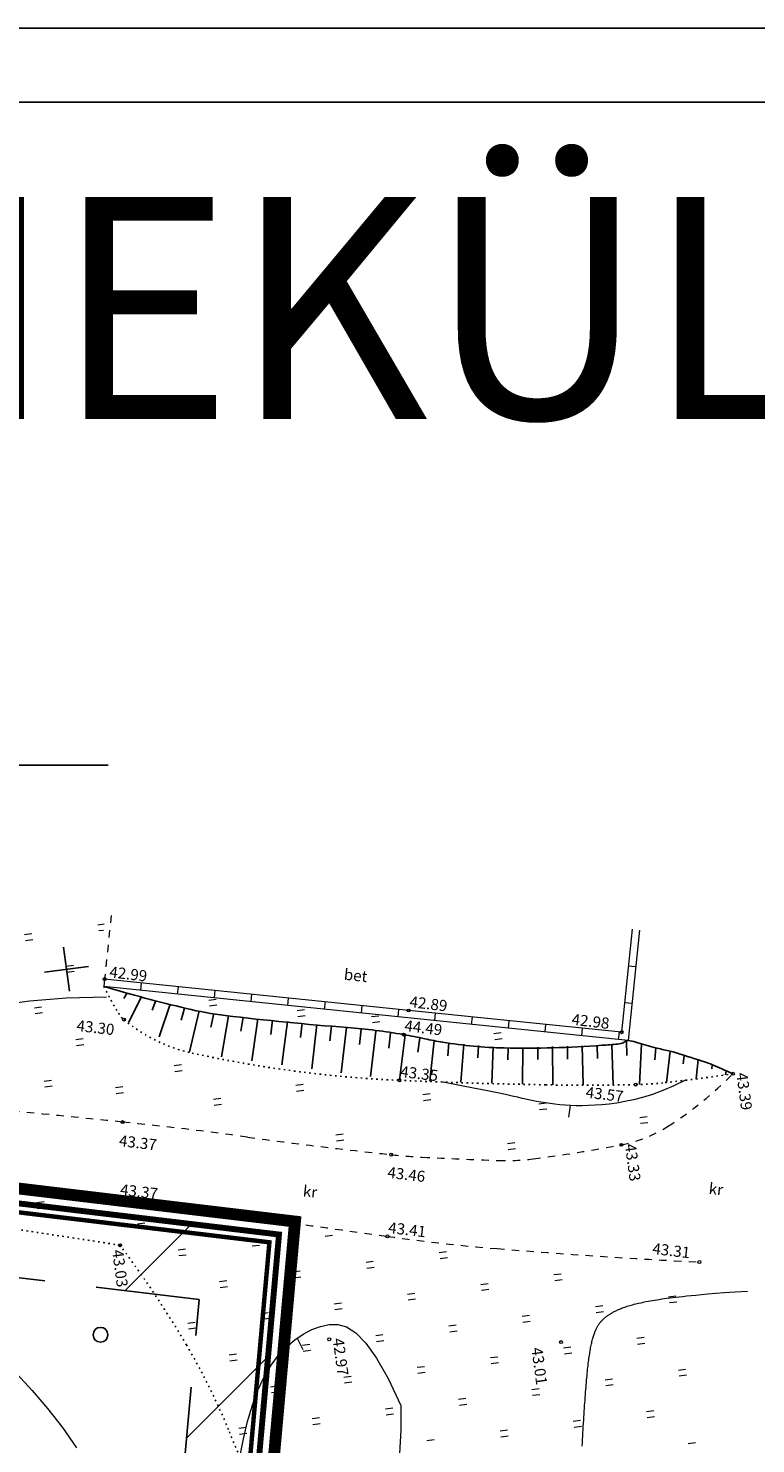
# Model space of a CAD drawing. Units: millimetres. Extents: x 550707 to 551607, y 6577261 to 6577711.
# Drawn here: x 551231 to 551281, y 6577616 to 6577711 of the extents above; entities that cross this region are included whole.
import ezdxf
from ezdxf.enums import TextEntityAlignment as Align

# ---------------------------------------------------------------- set-up
doc = ezdxf.new("R2010")
doc.units = ezdxf.units.MM
doc.header["$MEASUREMENT"] = 0
for name, pattern in [('asfbet', [2, 1, -1]), ('DASHEDX2', [1.5, 1, -0.5]), ('DASHEDX5', [1.875, 1.25, -0.625]), ('DOTX500', [0.5, 0, -0.5]), ('PHANTOM', [2.5, 1.25, -0.25, 0.25, -0.25, 0.25, -0.25])]:
    doc.linetypes.add(name, pattern=pattern)
doc.layers.get('0').update_dxf_attribs({"lineweight": 0})
for name, color, linetype, lineweight in [('AIAD', 7, 'Continuous', 0), ('Asfbet', 7, 'asfbet', 0), ('HALJASTUS', 80, 'Continuous', 0), ('HORISONTAALID', 7, 'Continuous', 0), ('korgused', 7, 'Continuous', 0), ('TEEKATE', 253, 'Continuous', 0)]:
    doc.layers.add(name, color=color, linetype=linetype, lineweight=lineweight)
for name, color, linetype in [('BORDER_MODEL', 7, 'Continuous'), ('EH_KEELUALA', 7, 'Continuous'), ('EHITUSK_JOON', 7, 'DASHEDX2'), ('KINNISTU PIIR', 15, 'Continuous'), ('KRUNDIPIIR', 1, 'Continuous'), ('pealkiri', 253, 'Continuous'), ('PINNAD', 7, 'Continuous'), ('PL_ALA_P', 7, 'PHANTOM'), ('PUU', 7, 'Continuous'), ('RELJEEF', 7, 'Continuous'), ('RISTID', 7, 'Continuous'), ('TEEKAITSEVÖÖND', 30, 'DASHEDX5')]:
    doc.layers.add(name, color=color, linetype=linetype)
doc.styles.add('italicc', font='italicc.shx')
doc.styles.add('romanc', font='romanc.shx')
doc.styles.add('ROMANS', font='romans', dxfattribs={"height": 0.7})
doc.linetypes.add('PLUSTEINE', pattern='A,2.5,-1.5,["+",romanc,S=1.6,R=0,X=-0.8,Y=-0.8],-1.5,7.5', length=13)

# ---------------------------------------------------------------- blocks, each defined once
blk = doc.blocks.new('41')
for p, q in [((-0.39, -0.5), (-0.39, 0.5)), ((0.41, -0.5), (0.41, 0.5))]:
    blk.add_line(p, q)
blk = doc.blocks.new('rist')
for p, q in [((0, 3), (0, -3)), ((-3, 0), (3, 0))]:
    blk.add_line(p, q)
blk = doc.blocks.new('417')
blk.add_circle((0, 0), 1)

msp = doc.modelspace()

# ---------------------------------------------------------------- hatches: boundary and pattern name
at = {"layer": 'EH_KEELUALA', "linetype": 'Continuous'}
h = msp.add_hatch(dxfattribs=at)
h.set_pattern_fill('ANSI31', color=256, scale=80, style=0)
h.paths.add_polyline_path([(551248.251, 6577629.88), (551196.463, 6577636.064), (551191.621, 6577581.302), (551243.542, 6577577.341)])
h.paths.add_polyline_path([(551210.924, 6577629.302), (551242.838, 6577625.491), (551240.744, 6577602.135, 0.178232), (551232.275, 6577583.215), (551207.019, 6577585.141)], flags=16)
h.paths.add_polyline_path([(551301.263, 6577572.938), (551243.542, 6577577.341), (551191.621, 6577581.302), (551184.095, 6577496.174), (551293.736, 6577487.81)])
h.paths.add_polyline_path([(551206.139, 6577575.18), (551233.514, 6577573.091, 0.697073), (551289.646, 6577568.809), (551295.836, 6577568.337), (551289.19, 6577493.171), (551199.493, 6577500.014)], flags=16)
h.paths.add_polyline_path([(551436.661, 6577502.48), (551409.174, 6577564.706), (551301.263, 6577572.938), (551293.736, 6577487.81), (551427.756, 6577485.407)])
h.paths.add_polyline_path([(551299.189, 6577492.713), (551305.808, 6577567.576), (551405.809, 6577559.948), (551431.115, 6577502.66), (551424.753, 6577490.462)], flags=16)
h.paths.add_polyline_path([(551291.785, 6577456.868), (551292.842, 6577468.823), (551182.421, 6577477.246), (551175.816, 6577402.547), (551190.441, 6577386.281), (551285.393, 6577384.575)])
h.paths.add_polyline_path([(551193.07, 6577427.37), (551196.938, 6577471.124), (551287.416, 6577464.222), (551284.068, 6577426.354)], flags=16)
h.paths.add_polyline_path([(551417.935, 6577466.58), (551304.87, 6577468.607), (551303.751, 6577455.956), (551291.785, 6577456.868), (551285.393, 6577384.575), (551374.326, 6577382.976)])
h.paths.add_polyline_path([(551294.093, 6577426.204), (551296.025, 6577451.53), (551308.297, 6577450.594), (551309.44, 6577463.524), (551409.764, 6577461.726), (551390.535, 6577425.121)], flags=16)
at = {"layer": 'HALJASTUS', "ltscale": 0.5}
h = msp.add_hatch(dxfattribs=at)
h.set_pattern_fill('ROHUMAA2', color=256, scale=0.5, angle=-82.47403, style=0)
h.set_pattern_definition([(7.5259694, (458582.2175, 6617758.4488), (2.151025116, 2.805902876), [0.5, -4.5]), (7.5259694, (458582.27, 6617758.0522), (2.151025116, 2.805902876), [0.5, -4.5])])
h.paths.add_polyline_path([(551236.287, 6577638.638), (551235.907, 6577647.317), (551236.457, 6577651.13), (551190.22, 6577663.404), (551188.899, 6577643.61)])
h.paths.add_polyline_path([(551206.695, 6577647.765), (551207.032, 6577647.81, -0.00159), (551207.033, 6577647.812, -0.937675), (551207.597, 6577648.223, -0.62654), (551208.046, 6577648.196, -1.008591), (551208.115, 6577647.701, -0.65927), (551207.68, 6577647.552, -0.920591), (551207.032, 6577647.81), (551206.695, 6577647.765, -0.414214), (551206.609, 6577647.653, -1), (551206.583, 6577647.851, -0.414214)], flags=16)
h.paths.add_polyline_path([(551206.899, 6577645.74, -0.937675), (551207.464, 6577646.151, -0.62654), (551207.913, 6577646.124, -0.998717), (551207.986, 6577645.629, 0.000056), (551207.986, 6577645.629, 0.998604), (551207.913, 6577646.124, 0.62654), (551207.464, 6577646.151, 0.951859), (551206.905, 6577645.731, -0.0059), (551206.9, 6577645.738), (551206.898, 6577645.737, 0.002271), (551206.897, 6577645.734, 0.104938), (551206.886, 6577645.59, 0.000001), (551206.886, 6577645.59, 0.740276), (551207.546, 6577645.48, 0.736117), (551207.98, 6577645.68, -0.051738), (551207.981, 6577645.628, 0.000609), (551207.982, 6577645.628, -0.000609), (551207.981, 6577645.628, -0.65927), (551207.546, 6577645.48, -0.923533)], flags=16)
h.paths.add_polyline_path([(551209.208, 6577645.113, -0.937675), (551209.773, 6577645.524, -0.62654), (551210.222, 6577645.497, -0.998717), (551210.295, 6577645.002, 0.000056), (551210.295, 6577645.002, 0.998604), (551210.222, 6577645.497, 0.62654), (551209.773, 6577645.524, 0.951859), (551209.214, 6577645.104, -0.0059), (551209.209, 6577645.111), (551209.207, 6577645.111, 0.002271), (551209.206, 6577645.107, 0.104938), (551209.195, 6577644.963, 0.000001), (551209.195, 6577644.963, 0.740276), (551209.855, 6577644.853, 0.736117), (551210.289, 6577645.053, -0.051738), (551210.29, 6577645.001, 0.000609), (551210.291, 6577645.001, -0.000609), (551210.29, 6577645.001, -0.65927), (551209.855, 6577644.853, -0.923533)], flags=16)
h.paths.add_polyline_path([(551211.535, 6577647.245, -0.937675), (551212.099, 6577647.656, -0.62654), (551212.549, 6577647.629, -1.008591), (551212.617, 6577647.134, -0.65927), (551212.182, 6577646.985, -0.923533)], flags=16)
h.paths.add_polyline_path([(551214.39, 6577649.144, -0.414214), (551214.502, 6577649.058), (551214.839, 6577649.103, -0.00159), (551214.84, 6577649.105, -0.937675), (551215.404, 6577649.516, -0.62654), (551215.853, 6577649.489, -0.998717), (551215.927, 6577648.994, 0.000056), (551215.927, 6577648.994, 0.998604), (551215.853, 6577649.489, 0.62654), (551215.404, 6577649.516, 0.951859), (551214.845, 6577649.096, -0.0059), (551214.841, 6577649.103), (551214.839, 6577649.103, 0.002271), (551214.838, 6577649.099, 0.104938), (551214.827, 6577648.955, 0.000001), (551214.827, 6577648.955, 0.740276), (551215.487, 6577648.845, 0.736117), (551215.92, 6577649.045, -0.051738), (551215.922, 6577648.993, 0.000609), (551215.922, 6577648.993, -0.000609), (551215.922, 6577648.993, -0.65927), (551215.487, 6577648.845, -0.920591), (551214.839, 6577649.103), (551214.502, 6577649.058, -0.414214), (551214.416, 6577648.946, -1)], flags=16)
h.paths.add_polyline_path([(551214.904, 6577647.138, -0.937675), (551215.468, 6577647.549, -0.62654), (551215.917, 6577647.522, -0.998717), (551215.991, 6577647.028, 0.000056), (551215.991, 6577647.028, 0.998604), (551215.917, 6577647.522, 0.62654), (551215.468, 6577647.549, 0.951859), (551214.909, 6577647.129, -0.0059), (551214.905, 6577647.136), (551214.903, 6577647.136, 0.920591), (551215.551, 6577646.878, 0.736117), (551215.985, 6577647.078, -0.051738), (551215.986, 6577647.027, 0.000609), (551215.987, 6577647.027, -0.000609), (551215.986, 6577647.027, -0.65927), (551215.551, 6577646.878, -0.923533)], flags=16)
h.paths.add_polyline_path([(551234.386, 6577643.496), (551237.951, 6577643.078), (551238.082, 6577644.195), (551234.517, 6577644.614)], flags=9)
h.paths.add_polyline_path([(551212.95, 6577652.741), (551213.42, 6577649.183), (551214.535, 6577649.33), (551214.065, 6577652.888)], flags=24)
h.paths.add_polyline_path([(551204.649, 6577651.04), (551205.124, 6577647.447), (551206.239, 6577647.594), (551205.764, 6577651.188)], flags=24)
at = {"layer": 'TEEKATE', "linetype": 'Continuous'}
h = msp.add_hatch(dxfattribs=at)
h.set_pattern_fill('NET', color=256, scale=5, style=0)
h.set_pattern_definition([(0, (907.7006, -349.4151), (0, 0.625), []), (90, (907.7006, -349.4151), (-0.625, 4e-17), [])])
h.paths.add_polyline_path([(551187.699, 6577489.881, -0.417748), (551176.658, 6577502.903), (551188.516, 6577637.013), (551181.562, 6577637.844), (551161.462, 6577410.517), (551168.435, 6577409.9), (551173.928, 6577472.022, -0.410688), (551186.794, 6577482.93), (551293.124, 6577474.819), (551304.978, 6577474.606), (551402.988, 6577472.865, -0.40902), (551405.935, 6577469.865), (551405.935, 6577466.795), (551417.935, 6577466.58), (551427.756, 6577485.407), (551405.935, 6577485.798), (551405.935, 6577482.867, -0.419426), (551402.882, 6577479.868), (551305.102, 6577481.605), (551293.454, 6577481.814)])

# ---------------------------------------------------------------- linework, layer by layer
at = {"layer": 'AIAD', "ltscale": 0.5}
for points in [[(551272.641, 6577650.47), (551271.877, 6577643.009), (551256.978, 6577644.533), (551236.394, 6577646.654)], [(551272.143, 6577650.521), (551271.431, 6577643.557), (551257.029, 6577645.03), (551236.446, 6577647.152)], [(551272.386, 6577647.983), (551271.889, 6577648.034)], [(551236.446, 6577647.152), (551236.394, 6577646.654)], [(551238.932, 6577646.895), (551238.881, 6577646.398)], [(551241.419, 6577646.639), (551241.368, 6577646.142)], [(551243.906, 6577646.383), (551243.855, 6577645.885)], [(551246.393, 6577646.126), (551246.342, 6577645.629)], [(551248.88, 6577645.87), (551248.828, 6577645.373)], [(551251.366, 6577645.614), (551251.315, 6577645.116)], [(551253.853, 6577645.358), (551253.802, 6577644.86)], [(551256.34, 6577645.101), (551256.289, 6577644.604)], [(551258.827, 6577644.845), (551258.776, 6577644.348)], [(551272.132, 6577645.496), (551271.634, 6577645.546)], [(551261.314, 6577644.589), (551261.263, 6577644.091)], [(551263.801, 6577644.332), (551263.749, 6577643.835)], [(551266.287, 6577644.076), (551266.236, 6577643.579)], [(551268.774, 6577643.82), (551268.723, 6577643.322)], [(551271.261, 6577643.563), (551271.21, 6577643.066)]]:
    msp.add_lwpolyline(points, dxfattribs=at)
at = {"layer": 'Asfbet', "ltscale": 0.5}
for points in [[(551341.901, 6577377.39, 0.000013), (551351.216, 6577377.291, -0.000008), (551360.532, 6577377.191, -0.000002), (551363.049, 6577377.164, 0), (551379.032, 6577376.994, -0.000062)], [(551380.342, 6577376.98, 0.000004), (551399.674, 6577376.768, 0.001067)], [(551380.345, 6577377.28, 0.000004), (551399.677, 6577377.068, 0.001067)], [(551185.295, 6577664.183, -0.003107), (551184.48, 6577652.051, -0.005797), (551183.928, 6577645.557, -0.000019), (551182.442, 6577630.209, -0.000345), (551182.358, 6577629.349, -0.001469), (551181.123, 6577617.148, 0.002069), (551180.257, 6577608.483, 0.012726)], [(551188.193, 6577643.333, 0.006075), (551197.144, 6577641.744, 0.015), (551200.793, 6577641.253, 0.000066), (551217.616, 6577639.507, 0.000561), (551219.589, 6577639.304, 0.000378), (551229.019, 6577638.355, -0.000412), (551237.661, 6577637.485, -0.009021), (551246.119, 6577636.471, 0.007845), (551255.842, 6577635.283, 0.012871), (551257.948, 6577635.114, 0.005293), (551263.08, 6577634.888, 0.039867), (551265.448, 6577634.998, 0.015603), (551271.421, 6577635.946, 0.094915), (551274.584, 6577637.201, 0.056917), (551278.968, 6577640.752)], [(551276.703, 6577628.018, -0.007885), (551263.009, 6577628.926, -0.014489), (551255.585, 6577629.754, -0.000215), (551239.183, 6577632.072, -0.002025), (551237.443, 6577632.326, -0.003786), (551230.049, 6577633.492, 0.00254), (551219.033, 6577635.259, 0.015155), (551211.294, 6577636.22, 0.010816), (551200.395, 6577637.003, 0.053375), (551196.922, 6577636.806, 0.036725), (551192.014, 6577635.622, 0.157501), (551189.228, 6577633.622, 0.097506), (551186.896, 6577628.688)]]:
    msp.add_lwpolyline(points, format="xyb", dxfattribs=at)
for points in [[(551236.89, 6577651.463), (551236.446, 6577647.152)], [(551258.827, 6577644.845), (551258.776, 6577644.348)]]:
    msp.add_lwpolyline(points, dxfattribs=at)
at = {"layer": 'BORDER_MODEL', "linetype": 'Continuous'}
msp.add_line((550710.875, 6577711.46), (551551.875, 6577711.46), dxfattribs=at)
for points in [[(550706.546, 6577711.46), (551606.546, 6577711.46), (551606.546, 6577261.46), (550706.546, 6577261.46)], [(550726.546, 6577706.46), (551601.546, 6577706.46), (551601.546, 6577266.46), (550726.546, 6577266.46)]]:
    msp.add_lwpolyline(points, close=True, dxfattribs=at)
at = {"layer": 'EHITUSK_JOON', "ltscale": 7}
for points in [[(551242.838, 6577625.491), (551210.924, 6577629.302), (551207.019, 6577585.141), (551232.275, 6577583.215, -0.178232), (551240.744, 6577602.135)], [(551240.744, 6577602.135), (551242.838, 6577625.491), (551210.924, 6577629.302), (551207.019, 6577585.141), (551232.275, 6577583.215, -0.178232)]]:
    msp.add_lwpolyline(points, format="xyb", close=True, dxfattribs=at)
at = {"layer": 'HALJASTUS', "ltscale": 0.5}
for p, q in [((551238.612, 6577630.997), (551239.108, 6577631.063)), ((551238.664, 6577630.601), (551239.16, 6577630.666)), ((551246.375, 6577629.501), (551246.871, 6577629.567)), ((551251.384, 6577629.759), (551251.88, 6577629.825)), ((551241.418, 6577628.846), (551241.914, 6577628.912)), ((551241.47, 6577628.45), (551241.966, 6577628.515)), ((551246.427, 6577629.105), (551246.923, 6577629.17)), ((551259.095, 6577628.66), (551259.59, 6577628.725)), ((551254.138, 6577628.005), (551254.633, 6577628.07)), ((551254.19, 6577627.608), (551254.686, 6577627.674)), ((551259.147, 6577628.263), (551259.643, 6577628.329)), ((551244.224, 6577626.695), (551244.72, 6577626.761)), ((551249.181, 6577627.35), (551249.676, 6577627.416)), ((551249.233, 6577626.954), (551249.729, 6577627.019)), ((551261.901, 6577626.509), (551262.396, 6577626.574)), ((551266.857, 6577627.164), (551267.353, 6577627.229)), ((551266.91, 6577626.767), (551267.406, 6577626.833)), ((551244.276, 6577626.299), (551244.772, 6577626.364)), ((551256.944, 6577625.854), (551257.439, 6577625.919)), ((551261.953, 6577626.112), (551262.449, 6577626.178)), ((551274.62, 6577625.668), (551275.116, 6577625.733)), ((551247.03, 6577624.544), (551247.525, 6577624.61)), ((551251.987, 6577625.199), (551252.482, 6577625.265)), ((551252.039, 6577624.802), (551252.535, 6577624.868)), ((551256.996, 6577625.457), (551257.492, 6577625.523)), ((551269.663, 6577625.013), (551270.159, 6577625.078)), ((551269.716, 6577624.616), (551270.211, 6577624.682)), ((551274.673, 6577625.271), (551275.168, 6577625.336)), ((551242.073, 6577623.889), (551242.568, 6577623.955)), ((551247.082, 6577624.148), (551247.578, 6577624.213)), ((551259.749, 6577623.703), (551260.245, 6577623.768)), ((551264.706, 6577624.358), (551265.202, 6577624.423)), ((551264.759, 6577623.961), (551265.254, 6577624.027)), ((551242.125, 6577623.493), (551242.621, 6577623.558)), ((551254.793, 6577623.048), (551255.288, 6577623.114)), ((551254.845, 6577622.651), (551255.341, 6577622.717)), ((551259.802, 6577623.306), (551260.298, 6577623.372)), ((551272.469, 6577622.862), (551272.965, 6577622.927)), ((551244.879, 6577621.738), (551245.374, 6577621.804)), ((551249.836, 6577622.393), (551250.331, 6577622.459)), ((551249.888, 6577621.997), (551250.384, 6577622.062)), ((551267.512, 6577622.207), (551268.008, 6577622.272)), ((551267.565, 6577621.81), (551268.06, 6577621.876)), ((551272.522, 6577622.465), (551273.017, 6577622.531)), ((551244.931, 6577621.342), (551245.427, 6577621.407)), ((551257.598, 6577620.897), (551258.094, 6577620.962)), ((551262.555, 6577621.552), (551263.051, 6577621.617)), ((551262.608, 6577621.155), (551263.103, 6577621.221)), ((551275.275, 6577620.711), (551275.771, 6577620.776)), ((551252.642, 6577620.242), (551253.137, 6577620.308)), ((551252.694, 6577619.846), (551253.19, 6577619.911)), ((551257.651, 6577620.5), (551258.147, 6577620.566)), ((551270.318, 6577620.056), (551270.814, 6577620.121)), ((551275.328, 6577620.314), (551275.823, 6577620.38)), ((551247.685, 6577619.587), (551248.18, 6577619.653)), ((551247.737, 6577619.191), (551248.233, 6577619.256)), ((551265.361, 6577619.401), (551265.857, 6577619.466)), ((551265.414, 6577619.004), (551265.909, 6577619.07)), ((551270.371, 6577619.659), (551270.866, 6577619.725)), ((551255.447, 6577618.091), (551255.943, 6577618.157)), ((551260.404, 6577618.746), (551260.9, 6577618.811)), ((551260.457, 6577618.349), (551260.952, 6577618.415)), ((551273.124, 6577617.905), (551273.62, 6577617.97)), ((551250.491, 6577617.436), (551250.986, 6577617.502)), ((551250.543, 6577617.04), (551251.039, 6577617.105)), ((551255.5, 6577617.695), (551255.996, 6577617.76)), ((551268.167, 6577617.25), (551268.663, 6577617.315)), ((551273.177, 6577617.508), (551273.672, 6577617.574)), ((551245.534, 6577616.781), (551246.029, 6577616.847)), ((551245.586, 6577616.385), (551246.082, 6577616.45)), ((551258.253, 6577615.94), (551258.749, 6577616.006)), ((551263.21, 6577616.595), (551263.706, 6577616.66)), ((551263.263, 6577616.198), (551263.758, 6577616.264)), ((551268.22, 6577616.853), (551268.715, 6577616.919)), ((551275.93, 6577615.754), (551276.426, 6577615.819))]:
    msp.add_line(p, q, dxfattribs=at)
at = {"layer": 'HORISONTAALID', "ltscale": 0.5}
for p, q in [((551267.961, 6577638.606), (551267.841, 6577637.827)), ((551249.471, 6577622.866), (551249.874, 6577622.101))]:
    msp.add_line(p, q, dxfattribs=at)
for points in [[(551222.25, 6577643.553), (551223.677, 6577644.039), (551225.324, 6577644.534), (551227.144, 6577644.99), (551229.158, 6577645.383), (551231.387, 6577645.691), (551233.852, 6577645.89), (551236.574, 6577645.957)], [(551275.761, 6577640.314), (551274.963, 6577639.931), (551274.217, 6577639.615), (551273.517, 6577639.357), (551272.86, 6577639.15), (551272.244, 6577638.989), (551271.663, 6577638.866), (551271.116, 6577638.773), (551270.598, 6577638.705), (551270.106, 6577638.654), (551269.638, 6577638.619), (551269.193, 6577638.598), (551268.77, 6577638.589), (551268.366, 6577638.592), (551267.982, 6577638.605), (551267.615, 6577638.627), (551267.264, 6577638.655), (551266.928, 6577638.69), (551266.603, 6577638.73), (551266.287, 6577638.776), (551265.976, 6577638.827), (551265.668, 6577638.883), (551265.36, 6577638.945), (551265.049, 6577639.011), (551264.731, 6577639.082), (551264.4, 6577639.158), (551264.028, 6577639.243), (551263.586, 6577639.342), (551263.042, 6577639.459), (551262.367, 6577639.598), (551261.528, 6577639.764), (551260.496, 6577639.962), (551259.24, 6577640.195)], [(551268.772, 6577615.569), (551268.784, 6577615.797), (551268.795, 6577616.023), (551268.807, 6577616.246), (551268.819, 6577616.466), (551268.832, 6577616.684), (551268.844, 6577616.898), (551268.856, 6577617.109), (551268.869, 6577617.318), (551268.882, 6577617.523), (551268.894, 6577617.725), (551268.907, 6577617.923), (551268.92, 6577618.119), (551268.933, 6577618.311), (551268.946, 6577618.499), (551268.959, 6577618.684), (551268.973, 6577618.865), (551268.986, 6577619.043), (551268.999, 6577619.217), (551269.013, 6577619.387), (551269.027, 6577619.554), (551269.04, 6577619.717), (551269.054, 6577619.876), (551269.068, 6577620.031), (551269.082, 6577620.182), (551269.096, 6577620.33), (551269.11, 6577620.473), (551269.124, 6577620.613), (551269.139, 6577620.75), (551269.153, 6577620.882), (551269.168, 6577621.011), (551269.182, 6577621.137), (551269.197, 6577621.259), (551269.213, 6577621.378), (551269.228, 6577621.493), (551269.243, 6577621.605), (551269.259, 6577621.714), (551269.275, 6577621.819), (551269.291, 6577621.922), (551269.308, 6577622.021), (551269.324, 6577622.118), (551269.341, 6577622.212), (551269.358, 6577622.302), (551269.376, 6577622.39), (551269.394, 6577622.476), (551269.412, 6577622.558), (551269.43, 6577622.638), (551269.449, 6577622.716), (551269.468, 6577622.791), (551269.488, 6577622.863), (551269.507, 6577622.934), (551269.528, 6577623.002), (551269.548, 6577623.068), (551269.569, 6577623.131), (551269.591, 6577623.193), (551269.613, 6577623.252), (551269.635, 6577623.31), (551269.658, 6577623.366), (551269.681, 6577623.42), (551269.705, 6577623.472), (551269.729, 6577623.522), (551269.753, 6577623.571), (551269.779, 6577623.618), (551269.804, 6577623.664), (551269.831, 6577623.708), (551269.857, 6577623.751), (551269.885, 6577623.793), (551269.913, 6577623.833), (551269.941, 6577623.872), (551269.97, 6577623.91), (551270, 6577623.947), (551270.03, 6577623.983), (551270.061, 6577624.018), (551270.093, 6577624.052), (551270.125, 6577624.085), (551270.158, 6577624.118), (551270.191, 6577624.149), (551270.225, 6577624.181), (551270.26, 6577624.211), (551270.296, 6577624.242), (551270.332, 6577624.271), (551270.369, 6577624.301), (551270.407, 6577624.33), (551270.446, 6577624.358), (551270.486, 6577624.387), (551270.526, 6577624.415), (551270.568, 6577624.443), (551270.61, 6577624.471), (551270.653, 6577624.499), (551270.698, 6577624.527), (551270.744, 6577624.555), (551270.791, 6577624.583), (551270.839, 6577624.611), (551270.889, 6577624.639), (551270.941, 6577624.666), (551270.994, 6577624.694), (551271.05, 6577624.722), (551271.107, 6577624.75), (551271.166, 6577624.777), (551271.228, 6577624.805), (551271.292, 6577624.832), (551271.358, 6577624.86), (551271.427, 6577624.887), (551271.499, 6577624.915), (551271.573, 6577624.942), (551271.65, 6577624.969), (551271.731, 6577624.996), (551271.814, 6577625.024), (551271.901, 6577625.051), (551271.991, 6577625.078), (551272.084, 6577625.104), (551272.182, 6577625.131), (551272.283, 6577625.158), (551272.387, 6577625.185), (551272.496, 6577625.211), (551272.609, 6577625.237), (551272.726, 6577625.264), (551272.847, 6577625.29), (551272.973, 6577625.316), (551273.104, 6577625.342), (551273.239, 6577625.367), (551273.378, 6577625.393), (551273.523, 6577625.419), (551273.673, 6577625.444), (551273.828, 6577625.469), (551273.988, 6577625.494), (551274.154, 6577625.519), (551274.325, 6577625.544), (551274.504, 6577625.568), (551274.692, 6577625.593), (551274.892, 6577625.619), (551275.105, 6577625.644), (551275.334, 6577625.671), (551275.581, 6577625.698), (551275.847, 6577625.727), (551276.136, 6577625.756), (551276.461, 6577625.788), (551276.836, 6577625.822), (551277.276, 6577625.86), (551277.793, 6577625.902), (551278.403, 6577625.948), (551279.119, 6577626.001), (551279.956, 6577626.059)], [(551245.593, 6577614.827), (551245.837, 6577616.053), (551246.12, 6577617.231), (551246.447, 6577618.338), (551246.822, 6577619.35), (551247.247, 6577620.249), (551247.717, 6577621.034), (551248.224, 6577621.712), (551248.761, 6577622.287), (551249.321, 6577622.765), (551249.896, 6577623.151), (551250.479, 6577623.449), (551251.062, 6577623.666), (551251.642, 6577623.797), (551252.227, 6577623.801), (551252.829, 6577623.626), (551253.459, 6577623.223), (551254.129, 6577622.54), (551254.851, 6577621.526), (551255.636, 6577620.131), (551256.496, 6577618.305)], [(551230.504, 6577620.449), (551231.555, 6577619.327), (551232.587, 6577618.112), (551233.589, 6577616.818), (551234.548, 6577615.459)], [(551256.496, 6577618.305), (551256.495, 6577616.637), (551256.409, 6577615.067), (551256.251, 6577613.591)]]:
    msp.add_lwpolyline(points, dxfattribs=at)
at = {"layer": 'KINNISTU PIIR', "linetype": 'Continuous'}
msp.add_lwpolyline([(551184.163, 6577667.777), (551181.4, 6577637.863), (551248.251, 6577629.88), (551243.542, 6577577.341), (551409.174, 6577564.706), (551413.675, 6577614.337)], dxfattribs=at)
at = {"layer": 'KINNISTU PIIR', "const_width": 0.4}
msp.add_lwpolyline([(551181.4, 6577637.863), (550754.987, 6577491.573), (550793.535, 6577393.416), (551374.326, 6577382.976), (551436.661, 6577502.48), (551409.174, 6577564.706), (551243.542, 6577577.341), (551248.251, 6577629.88)], close=True, dxfattribs=at)
at = {"layer": 'KINNISTU PIIR', "color": 1}
msp.add_lwpolyline([(551181.465, 6577637.251, 0.3, 0.3, 0), (550755.775, 6577491.209, 0.3, 0.3, 0), (550793.947, 6577394.009, 0.3, 0.3, 0), (551373.966, 6577383.582, 0.3, 0.3, 0), (551435.995, 6577502.501, 0.3, 0.3, 0), (551408.77, 6577564.135, 0.3, 0.3, 0), (551242.89, 6577576.789, 0.3, 0.3, 0), (551247.602, 6577629.353, 0.3, 0.3, 0)], format="xyseb", close=True, dxfattribs=at)
at = {"layer": 'korgused', "ltscale": 0.5}
for centre in [(551236.446, 6577647.152), (551257.029, 6577645.03), (551237.756, 6577644.418), (551256.683, 6577643.404), (551271.431, 6577643.557), (551256.401, 6577640.309), (551272.39, 6577640.018), (551278.968, 6577640.752), (551237.661, 6577637.485), (551255.842, 6577635.283), (551271.421, 6577635.946), (551237.443, 6577632.326), (551255.585, 6577629.754), (551237.49, 6577629.153), (551276.703, 6577628.018), (551251.651, 6577622.792), (551267.338, 6577622.601)]:
    msp.add_circle(centre, 0.1, dxfattribs=at)
at = {"layer": 'KRUNDIPIIR', "const_width": 0.3}
msp.add_lwpolyline([(551248.251, 6577629.88), (551196.463, 6577636.064), (551191.621, 6577581.302), (551243.542, 6577577.341)], close=True, dxfattribs=at)
at = {"layer": 'PINNAD', "linetype": 'DOTX500', "ltscale": 0.5}
for points in [[(551237.49, 6577629.153, 0.004033), (551226.027, 6577630.883, 0.006131), (551218.464, 6577631.868, 0.001962), (551204.319, 6577633.477, 0.005469), (551199.237, 6577633.979, 0.075566), (551192.131, 6577633.528, 0.229874), (551190.204, 6577632.014, 0.066148), (551189.447, 6577629.736, 0.032975), (551188.86, 6577624.973, 0.003107), (551188.483, 6577617.505, -0.004814), (551188.222, 6577612.685, -0.002043)], [(551248.272, 6577607.608, 0.013836), (551244.828, 6577616.692, 0.035562), (551241.988, 6577622.408, 0.027981), (551237.49, 6577629.153)]]:
    msp.add_lwpolyline(points, format="xyb", dxfattribs=at)
at = {"layer": 'PL_ALA_P', "ltscale": 5, "const_width": 0.8}
msp.add_lwpolyline([(551181.292, 6577638.883), (550753.674, 6577492.18), (550792.849, 6577392.429), (551374.926, 6577381.965), (551437.77, 6577502.444), (551409.847, 6577565.657), (551244.629, 6577578.261), (551249.334, 6577630.758)], close=True, dxfattribs=at)
at = {"layer": 'RELJEEF', "ltscale": 0.5}
for p, q in [((551237.981, 6577646.231), (551237.743, 6577645.843)), ((551238.948, 6577645.974), (551238.097, 6577644.25)), ((551239.919, 6577645.715), (551239.656, 6577645.058)), ((551240.886, 6577645.458), (551240.147, 6577643.242)), ((551241.858, 6577645.199), (551241.625, 6577644.38)), ((551242.845, 6577645.011), (551242.187, 6577642.239)), ((551243.831, 6577644.834), (551243.648, 6577643.899)), ((551244.822, 6577644.673), (551244.354, 6577641.889)), ((551245.82, 6577644.575), (551245.678, 6577643.634)), ((551246.821, 6577644.476), (551246.421, 6577641.618)), ((551247.819, 6577644.378), (551247.691, 6577643.414)), ((551248.818, 6577644.28), (551248.45, 6577641.352)), ((551249.815, 6577644.181), (551249.696, 6577643.194)), ((551250.813, 6577644.083), (551250.463, 6577641.088)), ((551251.812, 6577643.985), (551251.697, 6577642.975)), ((551252.81, 6577643.887), (551252.467, 6577640.825)), ((551253.805, 6577643.764), (551253.691, 6577642.741)), ((551254.798, 6577643.64), (551254.452, 6577640.565)), ((551255.794, 6577643.515), (551255.674, 6577642.489)), ((551256.787, 6577643.383), (551256.413, 6577640.309)), ((551257.773, 6577643.188), (551257.655, 6577642.218)), ((551258.759, 6577642.995), (551258.455, 6577640.245)), ((551259.751, 6577642.846), (551259.67, 6577641.968)), ((551271.77, 6577642.973), (551271.78, 6577641.987)), ((551272.772, 6577642.784), (551272.638, 6577640.035)), ((551260.75, 6577642.753), (551260.561, 6577640.18)), ((551261.75, 6577642.661), (551261.703, 6577641.823)), ((551262.749, 6577642.568), (551262.654, 6577640.115)), ((551263.752, 6577642.506), (551263.733, 6577641.698)), ((551264.758, 6577642.532), (551264.732, 6577640.05)), ((551265.763, 6577642.559), (551265.763, 6577641.712)), ((551266.763, 6577642.586), (551266.783, 6577640.003)), ((551267.769, 6577642.613), (551267.782, 6577641.744)), ((551268.771, 6577642.64), (551268.832, 6577640.009)), ((551269.772, 6577642.666), (551269.801, 6577641.781)), ((551270.772, 6577642.73), (551270.867, 6577640.014)), ((551273.749, 6577642.509), (551273.676, 6577641.704)), ((551274.717, 6577642.277), (551274.481, 6577640.165)), ((551275.673, 6577641.993), (551275.606, 6577641.427)), ((551276.623, 6577641.687), (551276.475, 6577640.426)), ((551277.569, 6577641.36), (551277.538, 6577641.093)), ((551278.502, 6577640.959), (551278.471, 6577640.687))]:
    msp.add_line(p, q, dxfattribs=at)
for points in [[(551125.781, 6577381.552, 0.000219), (551111.5, 6577381.908, 0.00044), (551104.38, 6577382.076, 0.000005), (551082.581, 6577382.571, 0.000551), (551082.395, 6577382.575, 0.003075), (551075.645, 6577382.671, -0.001518), (551061.977, 6577382.825, -0.003766), (551050.606, 6577383.072, 0.007268), (551044.713, 6577383.159, 0.004228), (551038.749, 6577383.11, -0.001508), (551022.03, 6577382.882, -0.000489), (551007.752, 6577382.744, -0.001934)], [(551278.968, 6577640.752, 0.010342), (551277.752, 6577641.292, 0.020627), (551277.127, 6577641.525, 0.001719), (551275.143, 6577642.164, 0.015388), (551274.919, 6577642.227, 0.003765), (551274.523, 6577642.324, -0.001668), (551273.629, 6577642.538, -0.02099), (551272.392, 6577642.894, 0.051262), (551271.877, 6577643.009, 0.223345), (551271.676, 6577642.941, -0.143983), (551271.391, 6577642.795, -0.024214), (551271.172, 6577642.764, -0.005014), (551270.11, 6577642.675, -0.023066), (551263.496, 6577642.499, -0.036505), (551259.329, 6577642.885, -0.013056), (551258.116, 6577643.12, 0.011047), (551256.683, 6577643.404, 0.024453), (551252.888, 6577643.879, -0.011246), (551244.617, 6577644.693, -0.028391), (551241.986, 6577645.165, -0.013105), (551236.394, 6577646.654)]]:
    msp.add_lwpolyline(points, format="xyb", dxfattribs=at)
at = {"layer": 'RELJEEF', "linetype": 'DOTX500', "ltscale": 0.5}
msp.add_lwpolyline([(551278.968, 6577640.752, -0.009455), (551274.383, 6577640.152, -0.0219), (551272.39, 6577640.018, -0.010433), (551266.289, 6577640.002, -0.006435), (551256.401, 6577640.309, -0.043261), (551242.368, 6577642.15, -0.120638), (551237.756, 6577644.418, -0.081885), (551237.384, 6577644.85, -0.022561), (551236.394, 6577646.654)], format="xyb", dxfattribs=at)
at = {"layer": 'TEEKAITSEVÖÖND', "linetype": 'PLUSTEINE', "ltscale": 1.5, "const_width": 0.4}
msp.add_lwpolyline([(551400.201, 6577425.016, -0.000004), (551380.869, 6577425.227, 0.000062), (551379.547, 6577425.241), (551363.564, 6577425.412, 0.000002), (551361.047, 6577425.439, 0.000008), (551351.729, 6577425.538, -0.000013), (551342.417, 6577425.637, -0.000123), (551339.983, 6577425.664, -0.000016), (551321.635, 6577425.869, -0.000082), (551312.143, 6577425.978, -0.000073), (551301.538, 6577426.102, -0.001103), (551292.328, 6577426.232, 0.000947), (551281.167, 6577426.392, 0.000348), (551273.404, 6577426.484, 0.000233), (551261.841, 6577426.607, 0.000746), (551250.805, 6577426.702, -0.000935), (551242.291, 6577426.779, -0.001083), (551233.946, 6577426.889, 0.000947), (551223.988, 6577427.022, 0.000323), (551218.125, 6577427.085, -0.000137), (551204.431, 6577427.228, -0.000489), (551201.698, 6577427.26, -0.000267), (551154.091, 6577427.889), (551134.512, 6577427.794)], format="xyb", dxfattribs=at)
at = {"layer": 'TEEKAITSEVÖÖND', "linetype": 'Continuous'}
msp.add_lwpolyline([(551236.688, 6577661.615), (551200.635, 6577661.615), (551162.298, 6577628.481)], dxfattribs=at)

# ---------------------------------------------------------------- block references
at = {"layer": 'HALJASTUS', "xscale": 0.5, "yscale": 0.5, "zscale": 0.5, "rotation": 277.52596937}
for p in [(551243.773, 6577645.574), (551249.756, 6577644.87), (551254.789, 6577644.455), (551263.071, 6577643.308), (551241.431, 6577641.145), (551249.654, 6577639.812), (551237.45, 6577639.654), (551244.088, 6577638.869), (551258.249, 6577639.189), (551266.104, 6577638.56), (551272.946, 6577637.637), (551252.363, 6577636.452), (551263.977, 6577635.867), (551232.13, 6577631.883)]:
    msp.add_blockref('41', p, dxfattribs=at)
at = {"layer": 'PUU', "xscale": 0.5, "yscale": 0.5, "zscale": 0.5, "rotation": 277.52596937}
msp.add_blockref('417', (551236.171, 6577623.097), dxfattribs=at)
at = {"layer": 'RISTID', "ltscale": 0.5, "xscale": 0.5, "yscale": 0.5, "zscale": 0.5, "rotation": 277.52596937}
msp.add_blockref('rist', (551233.868, 6577647.821), dxfattribs=at)

# ---------------------------------------------------------------- texts
at = {"layer": 'Asfbet', "ltscale": 0.5, "style": 'romanc'}
for s, p in [('bet', (551252.612, 6577647.119)), ('kr', (551249.836, 6577632.464)), ('kr', (551277.303, 6577632.628))]:
    msp.add_text(s, height=0.75, rotation=353.67941, dxfattribs=at).set_placement(p)
at = {"layer": 'korgused', "ltscale": 0.5}
for s, rotation, style, p in [('42.99', 353.30051, 'italicc', (551236.714, 6577647.046)), ('42.89', 353.30051, 'italicc', (551257.029, 6577645.03)), ('42.98', 353.30051, 'italicc', (551267.997, 6577643.843)), ('43.30', 353.30051, 'italicc', (551234.494, 6577643.421)), ('44.49', 353.30051, 'italicc', (551256.683, 6577643.404)), ('43.35', 353.30051, 'italicc', (551256.401, 6577640.309)), ('43.39', 277.52597, 'ROMANS', (551278.968, 6577640.752)), ('43.57', 353.30051, 'italicc', (551268.95, 6577638.906)), ('43.37', 353.30051, 'italicc', (551237.363, 6577635.633)), ('43.33', 277.52597, 'ROMANS', (551271.421, 6577635.946)), ('43.46', 353.30051, 'italicc', (551255.533, 6577633.486)), ('43.37', 353.30051, 'italicc', (551237.443, 6577632.326)), ('43.41', 353.30051, 'italicc', (551255.585, 6577629.754)), ('43.03', 277.52597, 'italicc', (551236.722, 6577628.779)), ('43.31', 353.30051, 'italicc', (551273.461, 6577628.337)), ('42.97', 277.52597, 'italicc', (551251.651, 6577622.792)), ('43.01', 277.52597, 'italicc', (551265.098, 6577622.17))]:
    msp.add_text(s, height=0.75, rotation=rotation, dxfattribs=dict(at, style=style)).set_placement(p, align=Align.BOTTOM_LEFT)
at = {"layer": 'pealkiri', "insert": (550747.257, 6577692.543), "char_height": 15, "attachment_point": 4}
msp.add_mtext('{\\fArial Narrow|b0|i0|c186|p34;HARJU MAAKONNAS RAE VALLAS SOODEVAHE, VENEKÜLA JA ÜLEJÕE KÜLADES ASUVA}', dxfattribs=at)

doc.saveas('drawing.dxf')
